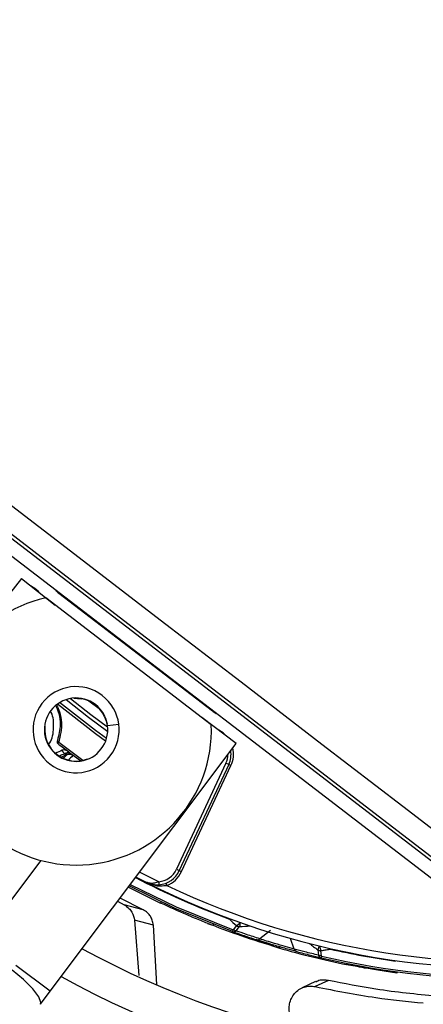
# Model space of a CAD drawing. Units: millimetres. Extents: x 5 to 414, y 3 to 291.
# Drawn here: x 160 to 161, y 245 to 249 of the extents above; entities that cross this region are included whole.
import ezdxf

# ---------------------------------------------------------------- set-up
doc = ezdxf.new("R2010")
doc.units = ezdxf.units.MM

msp = doc.modelspace()

# ---------------------------------------------------------------- linework, layer by layer
at = {"color": 7, "linetype": 'Continuous', "lineweight": 25}
for p, q in [((161.5287, 245.1407), (158.9106, 247.1496)), ((158.8768, 247.1056), (161.4949, 245.0967)), ((159.7202, 246.3978), (158.9433, 245.4075)), ((159.7202, 246.3978), (159.8579, 246.2898)), ((160.492, 245.8032), (159.8188, 246.3198)), ((159.8725, 246.3387), (160.4964, 245.8599)), ((159.9336, 245.9123), (159.9631, 245.9096)), ((159.9631, 245.9096), (159.9633, 245.9109)), ((160.0596, 245.837), (160.0584, 245.8364)), ((160.0584, 245.8364), (160.0687, 245.8086)), ((160.5929, 245.7282), (160.4529, 245.8332)), ((159.8374, 244.7214), (160.5929, 245.7282)), ((160.5515, 245.6473), (160.3506, 245.2166)), ((160.5628, 245.6421), (160.362, 245.2113)), ((160.371, 245.2071), (160.5719, 245.6378)), ((160.5628, 245.6421), (160.5515, 245.6473)), ((160.5719, 245.6378), (160.5628, 245.6421)), ((159.7987, 245.2529), (159.5575, 244.9315)), ((160.3506, 245.2166), (160.362, 245.2113)), ((160.362, 245.2113), (160.371, 245.2071)), ((160.2262, 245.1643), (160.1855, 245.1853)), ((160.3071, 245.1602), (160.3106, 245.1508)), ((160.1114, 245.0866), (160.1375, 245.0725)), ((160.2144, 245.0523), (160.1212, 245.0996)), ((160.286, 245.0795), (160.2881, 245.084)), ((160.2144, 245.0523), (160.1375, 245.0725)), ((160.1803, 245.01), (160.1974, 244.7852)), ((160.2569, 244.9894), (160.1803, 245.01)), ((160.4761, 244.9971), (160.4962, 244.9892)), ((160.2708, 244.7481), (160.2569, 244.9894)), ((160.4962, 244.9892), (160.5021, 244.9923)), ((160.5782, 244.9639), (160.5807, 244.9708)), ((160.5947, 244.9877), (160.5807, 244.9708)), ((160.5821, 244.97), (160.5807, 244.9708)), ((160.5929, 244.9668), (160.6068, 244.9837)), ((160.7326, 244.9674), (160.689, 244.9341)), ((160.7449, 244.9037), (160.6794, 244.9251)), ((160.7449, 244.9037), (160.7657, 244.8976)), ((160.7657, 244.8976), (160.7713, 244.9011)), ((160.925, 244.8895), (160.9275, 244.8677)), ((160.9399, 244.8644), (160.9372, 244.8862)), ((160.9399, 244.8644), (160.9382, 244.8572)), ((161.042, 244.8295), (161.0472, 244.8335)), ((161.247, 244.8), (161.2463, 244.795)), ((160.9157, 244.7602), (160.8619, 244.7354)), ((160.9677, 244.765), (160.9145, 244.7401)), ((159.7975, 244.6682), (159.8374, 244.7214))]:
    msp.add_line(p, q, dxfattribs=at)
at = {"color": 8, "linetype": 'Continuous', "lineweight": 25}
for p, q in [((159.79, 246.3431), (159.7907, 246.3437)), ((159.8584, 246.3514), (159.859, 246.352)), ((159.8739, 246.3406), (159.8725, 246.3387)), ((160.0413, 245.8641), (159.9942, 245.9002)), ((160.4964, 245.8599), (160.4978, 245.8618)), ((160.5127, 245.8504), (160.5123, 245.8497)), ((159.8144, 245.7977), (159.8157, 245.7976)), ((160.07, 245.8006), (160.1159, 245.8067)), ((160.522, 245.7814), (160.5224, 245.7822)), ((159.8719, 245.7328), (159.97, 245.6594)), ((159.96, 245.6576), (159.9214, 245.6858)), ((159.9884, 245.665), (159.9889, 245.6638)), ((160.2783, 245.1663), (160.2007, 245.2055)), ((160.2985, 245.1505), (160.3106, 245.1508)), ((160.8292, 244.8926), (160.8137, 244.9358)), ((160.9769, 244.8945), (160.9764, 244.8922)), ((159.8374, 244.7214), (159.6974, 244.8264)), ((161.0208, 244.8338), (161.0211, 244.8337))]:
    msp.add_line(p, q, dxfattribs=at)
at = {"color": 7, "linetype": 'Continuous', "lineweight": 25, "flags": 128}
for points in [[(161.5977, 245.2198), (161.2697, 245.472), (160.9413, 245.7243), (160.6127, 245.9767), (160.284, 246.229), (159.9551, 246.4813), (159.6263, 246.7334), (159.2976, 246.9852), (158.9691, 247.2368)], [(158.9191, 247.1607), (159.2463, 246.9102), (159.5737, 246.6594), (159.9012, 246.4083), (160.2287, 246.157), (160.5562, 245.9057), (160.8835, 245.6544), (161.2105, 245.403), (161.5372, 245.1518)], [(160.2783, 245.1663), (160.2785, 245.1639), (160.2787, 245.1616), (160.2789, 245.1594), (160.2791, 245.1575), (160.2792, 245.156), (160.2793, 245.1548), (160.2793, 245.1541), (160.2793, 245.1539)], [(160.5782, 244.9639), (160.3455, 245.0577), (160.1581, 245.1488)]]:
    msp.add_lwpolyline(points, dxfattribs=at)
at = {"color": 8, "linetype": 'Continuous', "lineweight": 25, "flags": 128}
for points in [[(159.7907, 246.3437), (159.7751, 246.3579), (159.7573, 246.3688)], [(160.0624, 245.7374), (160.0211, 245.7669), (159.8664, 245.8878)], [(160.066, 245.7479), (160.0209, 245.7802), (159.8756, 245.8939)], [(159.9022, 245.9062), (159.9928, 245.8341), (160.0709, 245.7767)], [(159.9202, 245.9107), (160.0019, 245.846), (160.0706, 245.7953)], [(160.5552, 245.7565), (160.5401, 245.7708), (160.5224, 245.7822)], [(160.1626, 245.1547), (160.3485, 245.0643), (160.5807, 244.9708)], [(160.5653, 245.014), (160.566, 245.0157), (160.5661, 245.0162)], [(160.5653, 245.014), (160.5672, 245.0152), (160.5678, 245.0156)], [(160.9752, 244.8949), (160.9754, 244.8943), (160.9764, 244.8922)], [(159.7975, 244.6682), (159.7998, 244.6756), (159.7914, 244.6992), (159.767, 244.7316), (159.7293, 244.7691), (159.6829, 244.8071)]]:
    msp.add_lwpolyline(points, dxfattribs=at)
at = {"color": 7, "linetype": 'Continuous', "lineweight": 25}
for centre, radius in [((161.6926, 248.1647), 13.5024), ((161.6926, 248.0647), 11.825), ((161.6926, 248.0647), 11.8), ((161.6926, 248.0647), 11.71), ((161.6926, 248.0647), 11.685)]:
    msp.add_circle(centre, radius, dxfattribs=at)
for centre, radius, start, end in [((159.9424, 245.7838), 0.55, 102.9788, 2.0212), ((159.9424, 246.4298), 0.1149, 223.0463, 232.5031), ((159.9424, 245.7838), 0.175, 52.5, 232.5), ((159.9424, 245.7838), 0.175, 232.5, 52.5), ((159.9424, 245.7838), 0.1288, 7.5, 187.5), ((159.9424, 245.7838), 0.1274, 24.3798, 80.6202), ((160.5663, 245.9511), 0.1149, 232.4969, 241.9537), ((159.9424, 245.7838), 0.1288, 187.5, 7.5), ((159.9424, 245.7838), 0.1274, 173.8114, 291.1886), ((159.8749, 245.7405), 0.00826, 173.3043, 248.3484), ((161.6926, 248.0647), 2.9649, 232.0398, 233.1112), ((159.9954, 245.4369), 0.285, 112.5193, 118.5302), ((159.9954, 245.4369), 0.2608, 110.0012, 115.7961), ((159.9095, 245.6691), 0.0216, 69.0239, 128.987), ((159.9113, 245.6685), 0.0201, 59.6338, 126.9158), ((159.9147, 245.6585), 0.025, 53.5187, 109.9682), ((160.4722, 245.6843), 0.1, 335, 8.5215), ((161.6926, 248.0647), 3.25, 243.1808, 311.8192), ((161.6926, 248.0647), 3.295, 256.7661, 312.754), ((161.6926, 248.0647), 3.225, 244.6273, 310.3727), ((161.6926, 248.0647), 3.61, 241.4434, 313.5566), ((161.6926, 248.0647), 3.75, 241.1304, 313.8696), ((160.2713, 245.2536), 0.0875, 274.5909, 335), ((160.2713, 245.2536), 0.1, 274.591, 335), ((160.2713, 245.2536), 0.11, 290.9224, 335), ((161.6926, 248.0647), 4.11, 240.4244, 314.5756), ((161.6926, 248.0647), 3.3, 242.232, 244.7719), ((161.6926, 248.0647), 4.25, 240.1824, 314.8176), ((163.3714, 248.121), 4.1866, 227.9128, 228.4529), ((160.5828, 244.979), 0.0159, 253.1863, 309.3653), ((160.5885, 244.9925), 0.0204, 334.5101, 340.693), ((160.6787, 244.9462), 0.0159, 254.8045, 310.2836), ((161.6922, 248.0633), 3.2985, 253.6864, 258.6309), ((160.8444, 244.8972), 0.0159, 196.7308, 252.1798), ((161.6926, 248.0647), 3.2523, 257.2789, 262.0161), ((160.9427, 244.8725), 0.0159, 197.6347, 253.8137), ((161.6926, 248.0647), 4.61, 239.6281, 315.3719), ((161.6926, 248.0647), 4.75, 239.4354, 315.5646)]:
    msp.add_arc(centre, radius, start, end, dxfattribs=at)
at = {"color": 8, "linetype": 'Continuous', "lineweight": 25}
for centre, radius, start, end in [((159.9954, 245.4369), 0.2681, 111.7682, 116.8401), ((160.4722, 245.6843), 0.0875, 335, 359.7577), ((160.4722, 245.6843), 0.11, 335, 13.4538), ((161.6926, 248.0647), 3.2877, 256.7661, 312.7335), ((161.6926, 248.0647), 3.2523, 242.3668, 249.7211), ((160.5617, 245.0386), 0.0607, 302.9679, 321.2941), ((160.5629, 244.9998), 0.0469, 342.5947, 0.7231), ((160.3378, 249.4741), 4.4984, 273.428, 273.9793), ((163.5968, 248.5095), 4.4993, 233.0207, 233.5708), ((160.9661, 244.8814), 0.0418, 145.4794, 168.8391), ((160.9929, 244.9109), 0.0608, 185.7122, 203.9802)]:
    msp.add_arc(centre, radius, start, end, dxfattribs=at)
for centre, major_axis, ratio, start_param, end_param in [((159.9893, 245.5694), (0.1385, 0.1306), 0.73275, 1.482954, 1.595868), ((160.0479, 245.5317), (0.1285, 0.1669), 0.89016, 1.359744, 1.483155)]:
    msp.add_ellipse(centre, major_axis=major_axis, ratio=ratio, start_param=start_param, end_param=end_param, dxfattribs=at)
at = {"color": 7, "linetype": 'Continuous', "lineweight": 25}
msp.add_ellipse((159.9856, 245.6868), major_axis=(0.0835, -0.0308), ratio=0.350904, start_param=3.795854, end_param=3.893226, dxfattribs=at)
at = {"color": 8, "linetype": 'Continuous', "lineweight": 25}
for points, knots in [([(159.8602, 245.8798), (159.8647, 245.8696), (159.8761, 245.844), (159.8803, 245.7953), (159.8719, 245.7619), (159.8667, 245.7415)], [0, 0, 0, 0, 0.2038844, 0.5131817, 1, 1, 1, 1]), ([(159.8633, 245.8828), (159.8674, 245.8743), (159.8784, 245.8508), (159.8871, 245.7974), (159.8779, 245.7586), (159.8719, 245.7328)], [0, 0, 0, 0, 0.161376, 0.441024, 1, 1, 1, 1]), ([(159.8318, 245.7254), (159.833, 245.7269), (159.8468, 245.7452), (159.8527, 245.7909), (159.8512, 245.8371), (159.8392, 245.857), (159.8382, 245.8588)], [0, 0, 0, 0, 0.040642, 0.497691, 0.954919, 1, 1, 1, 1])]:
    msp.add_open_spline(points, degree=3, knots=knots, dxfattribs=at)
at = {"color": 7, "linetype": 'Continuous', "lineweight": 25}
for points, knots in [([(159.8656, 245.7387), (159.8653, 245.7375), (159.8647, 245.7352), (159.8653, 245.7318), (159.8667, 245.729), (159.8681, 245.7277), (159.8688, 245.7271)], [0, 0, 0, 0, 0.280467, 0.560072, 0.780069, 1, 1, 1, 1]), ([(159.8688, 245.7271), (159.869, 245.7275), (159.8694, 245.7281), (159.8702, 245.7296), (159.871, 245.7311), (159.8716, 245.7322), (159.8719, 245.7328)], [0, 0, 0, 0, 0.338664, 0.558426, 0.778813, 1, 1, 1, 1]), ([(159.9128, 245.6934), (159.9083, 245.6964), (159.9019, 245.7006), (159.8922, 245.7019), (159.8882, 245.7007), (159.8862, 245.7001)], [0, 0, 0, 0, 0.562799, 0.788002, 1, 1, 1, 1]), ([(159.8959, 245.6859), (159.8944, 245.6874), (159.892, 245.6899), (159.8893, 245.6936), (159.8875, 245.6968), (159.8866, 245.6991), (159.8862, 245.7001)], [0, 0, 0, 0, 0.3607053, 0.5832864, 0.7962465, 1, 1, 1, 1]), ([(159.8959, 245.6859), (159.8965, 245.6856), (159.8976, 245.6851), (159.8987, 245.6847), (159.8992, 245.6846)], [0, 0, 0, 0, 0.554605, 1, 1, 1, 1]), ([(159.8992, 245.6846), (159.9006, 245.6841), (159.9029, 245.6834), (159.905, 245.6826), (159.9061, 245.6822), (159.9061, 245.682), (159.9061, 245.682)], [0, 0, 0, 0, 0.359317, 0.579637, 0.791736, 1, 1, 1, 1]), ([(159.9214, 245.6858), (159.9207, 245.6864), (159.9193, 245.6875), (159.9179, 245.6887), (159.9173, 245.6893)], [0, 0, 0, 0, 0.55349, 1, 1, 1, 1]), ([(159.9295, 245.6786), (159.9294, 245.6788), (159.9293, 245.6792), (159.9273, 245.681), (159.9249, 245.683), (159.9226, 245.6849), (159.9214, 245.6858)], [0, 0, 0, 0, 0.32877, 0.544475, 0.7668, 1, 1, 1, 1]), ([(160.2783, 245.1663), (160.274, 245.1646), (160.2645, 245.1609), (160.2459, 245.1579), (160.2339, 245.1618), (160.2262, 245.1643)], [0, 0, 0, 0, 0.232922, 0.507858, 1, 1, 1, 1]), ([(160.2262, 245.1643), (160.2356, 245.1604), (160.2523, 245.1535), (160.2711, 245.1538), (160.2793, 245.1539)], [0, 0, 0, 0, 0.564739, 1, 1, 1, 1]), ([(160.2554, 245.1551), (160.2608, 245.153), (160.2741, 245.1478), (160.2894, 245.1495), (160.2985, 245.1505)], [0, 0, 0, 0, 0.409157, 1, 1, 1, 1]), ([(160.4962, 244.9892), (160.4824, 244.9946), (160.4548, 245.0055), (160.3832, 245.035), (160.3229, 245.0626), (160.286, 245.0795)], [0, 0, 0, 0, 0.279132, 0.559059, 1, 1, 1, 1]), ([(160.1375, 245.0725), (160.1444, 245.0681), (160.1562, 245.0606), (160.1721, 245.0405), (160.1772, 245.0214), (160.1803, 245.01)], [0, 0, 0, 0, 0.358128, 0.617128, 1, 1, 1, 1]), ([(160.2569, 244.9894), (160.2555, 244.9965), (160.2529, 245.0102), (160.2441, 245.0268), (160.2319, 245.042), (160.2208, 245.0485), (160.2144, 245.0523)], [0, 0, 0, 0, 0.227231, 0.436435, 0.675016, 1, 1, 1, 1]), ([(160.7657, 244.8976), (160.7149, 244.9131), (160.6242, 244.9408), (160.5353, 244.9744), (160.4962, 244.9892)], [0, 0, 0, 0, 0.559998, 1, 1, 1, 1]), ([(160.5782, 244.9639), (160.5962, 244.9575), (160.6282, 244.9462), (160.6604, 244.9356), (160.6746, 244.9309)], [0, 0, 0, 0, 0.559998, 1, 1, 1, 1]), ([(160.689, 244.9341), (160.671, 244.94), (160.6388, 244.9505), (160.6069, 244.9618), (160.5929, 244.9668)], [0, 0, 0, 0, 0.559999, 1, 1, 1, 1]), ([(160.8395, 244.8821), (160.8258, 244.8858), (160.7984, 244.8932), (160.749, 244.9076), (160.7056, 244.9209), (160.6849, 244.9276), (160.6746, 244.9309)], [0, 0, 0, 0, 0.2786752, 0.5593309, 0.7804054, 1, 1, 1, 1]), ([(160.8292, 244.8926), (160.8175, 244.8958), (160.7943, 244.9021), (160.7522, 244.9143), (160.7154, 244.9256), (160.6978, 244.9313), (160.689, 244.9341)], [0, 0, 0, 0, 0.27977, 0.559094, 0.779522, 1, 1, 1, 1]), ([(160.9275, 244.8677), (160.9091, 244.8721), (160.8763, 244.88), (160.8436, 244.8888), (160.8292, 244.8926)], [0, 0, 0, 0, 0.559999, 1, 1, 1, 1]), ([(160.8395, 244.8821), (160.8579, 244.8772), (160.8907, 244.8686), (160.9237, 244.8607), (160.9382, 244.8572)], [0, 0, 0, 0, 0.560002, 1, 1, 1, 1]), ([(160.9373, 244.8862), (160.9417, 244.8869), (160.9491, 244.888), (160.9593, 244.8895), (160.9678, 244.8909), (160.9735, 244.8918), (160.9764, 244.8922)], [0, 0, 0, 0, 0.343398, 0.562736, 0.781118, 1, 1, 1, 1]), ([(161.2463, 244.795), (161.2231, 244.7984), (161.1769, 244.805), (161.1005, 244.818), (161.0641, 244.8251), (161.042, 244.8295)], [0, 0, 0, 0, 0.282956, 0.563694, 1, 1, 1, 1]), ([(160.9676, 244.765), (160.9561, 244.7666), (160.9377, 244.7691), (160.9221, 244.7613), (160.9164, 244.7585)], [0, 0, 0, 0, 0.631708, 1, 1, 1, 1]), ([(161.4067, 244.7011), (161.3249, 244.709), (161.1788, 244.7231), (161.0322, 244.7522), (160.9677, 244.765)], [0, 0, 0, 0, 0.559981, 1, 1, 1, 1]), ([(160.8113, 244.626), (160.81, 244.6332), (160.8074, 244.6482), (160.8097, 244.6712), (160.8171, 244.6934), (160.8299, 244.7132), (160.8475, 244.729), (160.8687, 244.7391), (160.8915, 244.7434), (160.907, 244.7412), (160.9145, 244.7401)], [0, 0, 0, 0, 0.10443, 0.218136, 0.339699, 0.468877, 0.603996, 0.741682, 0.875516, 1, 1, 1, 1]), ([(160.9145, 244.7401), (160.9966, 244.7238), (161.1432, 244.6945), (161.2893, 244.68), (161.3536, 244.6737)], [0, 0, 0, 0, 0.559989, 1, 1, 1, 1])]:
    msp.add_open_spline(points, degree=3, knots=knots, dxfattribs=at)
for points in [[(160.5929, 244.9668), (160.5911, 244.967), (160.5876, 244.9675), (160.584, 244.9692), (160.5821, 244.97)], [(160.5947, 244.9877), (160.5967, 244.9867), (160.6007, 244.9846), (160.6047, 244.984), (160.6067, 244.9837)], [(160.925, 244.8895), (160.9269, 244.8886), (160.9305, 244.8869), (160.935, 244.8864), (160.9373, 244.8862)], [(160.9399, 244.8644), (160.9376, 244.8646), (160.9331, 244.8651), (160.9294, 244.8668), (160.9275, 244.8677)]]:
    msp.add_open_spline(points, degree=3, dxfattribs=at)

doc.saveas('drawing.dxf')
